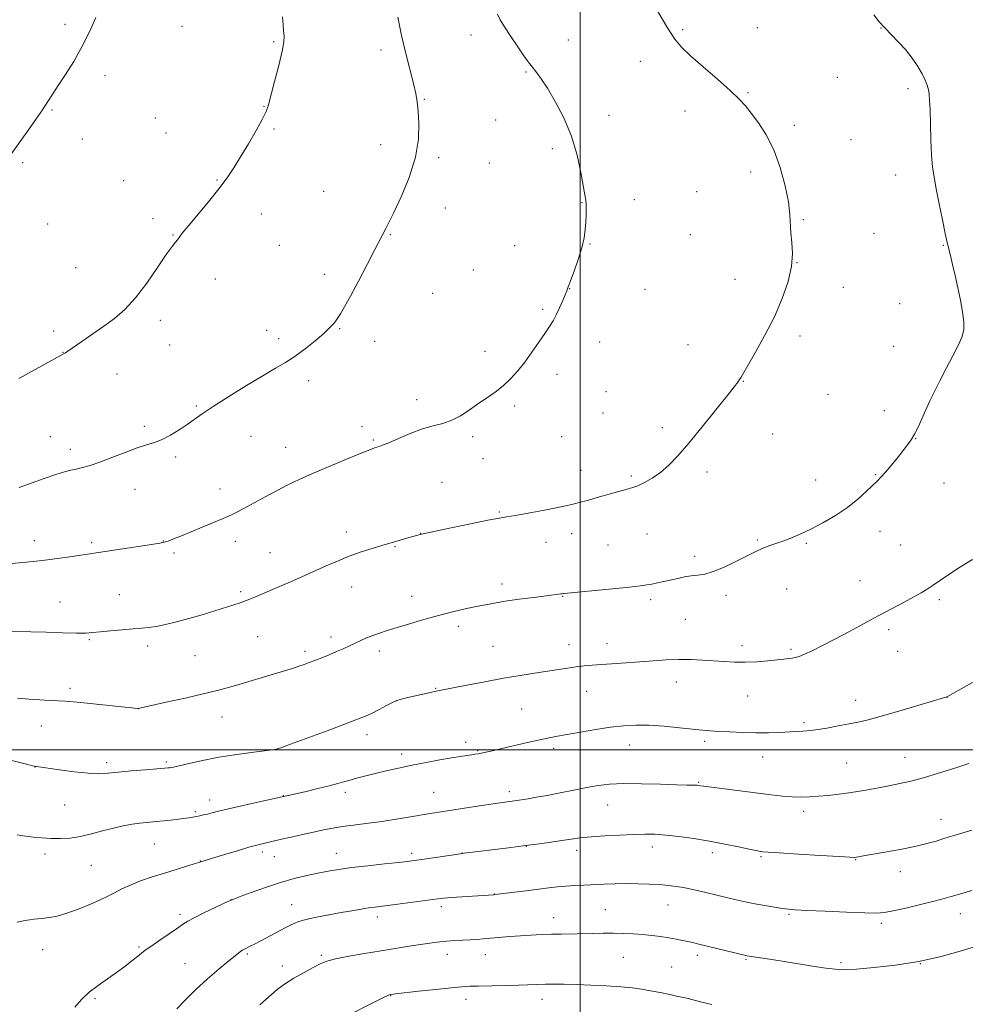
# Model space of a CAD drawing. Extents: x 2157300 to 2160200, y 332300 to 335200.
# Drawn here: x 2158284 to 2158648, y 333402 to 333781 of the extents above; entities that cross this region are included whole.
import ezdxf

# ---------------------------------------------------------------- set-up
doc = ezdxf.new("R2010")
doc.units = 0
doc.header["$MEASUREMENT"] = 0
for name, color, linetype, lineweight in [('32000', 7, 'Continuous', 0), ('DTM SPOT ELEVATION', 2, 'Continuous', 13), ('INDEX CONTOUR', 41, 'Continuous', 13), ('INTERMEDIATE CONTOUR', 44, 'Continuous', 0)]:
    doc.layers.add(name, color=color, linetype=linetype, lineweight=lineweight)

msp = doc.modelspace()

# ---------------------------------------------------------------- linework, layer by layer
at = {"layer": '32000', "flags": 128}
for points in [[(2158500, 335000), (2158500, 332500)], [(2160000, 333500), (2157500, 333500)]]:
    msp.add_lwpolyline(points, dxfattribs=at)
at = {"layer": 'DTM SPOT ELEVATION'}
for p in [(2158301.79, 333779.11, 1125.71), (2158346.84, 333778.36, 1126.82), (2158457.97, 333774.97, 1131.39), (2158539.4, 333777.01, 1134.2), (2158568.19, 333777.87, 1134.73), (2158615.66, 333777.68, 1135.97), (2158382.01, 333772.39, 1127.81), (2158495.37, 333773.07, 1132.78), (2158423.34, 333769.19, 1129.57), (2158523.15, 333764.87, 1133.35), (2158317.11, 333759.41, 1126.34), (2158479.16, 333760.72, 1131.86), (2158598.94, 333758.76, 1134.98), (2158564.58, 333752.8, 1134.12), (2158626.15, 333754.41, 1135.6), (2158439.97, 333750.3, 1130.1), (2158296.84, 333746.17, 1126.09), (2158378.32, 333747.59, 1127.94), (2158511.08, 333744.13, 1132.5), (2158540.26, 333745.74, 1133.41), (2158336.49, 333743.12, 1127.03), (2158467.45, 333742.3, 1130.99), (2158582.33, 333740.28, 1134.32), (2158340.63, 333737.27, 1127.2), (2158382.2, 333738.82, 1128.15), (2158308.46, 333735.06, 1126.57), (2158423.18, 333732.85, 1129.42), (2158604.23, 333734.77, 1134.92), (2158489.27, 333731.34, 1131.67), (2158285.52, 333725.9, 1126.16), (2158445.6, 333727.85, 1130.24), (2158465, 333725.76, 1130.76), (2158565.57, 333722.25, 1133.56), (2158621.36, 333721.16, 1135.35), (2158324.38, 333718.99, 1127.24), (2158360.27, 333719.26, 1127.91), (2158401.29, 333714.81, 1129.06), (2158544.77, 333714.68, 1133), (2158500.73, 333710.45, 1131.95), (2158520.83, 333711.68, 1132.51), (2158377.28, 333706.09, 1128.54), (2158448.09, 333708.49, 1130.49), (2158295.09, 333702.34, 1126.73), (2158335.67, 333704.4, 1127.64), (2158585.82, 333703.98, 1134.13), (2158612.99, 333698.72, 1134.88), (2158343.32, 333698.05, 1127.94), (2158426.95, 333698.17, 1130.09), (2158542.38, 333698.14, 1132.96), (2158384.27, 333694.15, 1128.91), (2158474.76, 333693.97, 1131.26), (2158503.78, 333694.56, 1132.06), (2158639.65, 333694.09, 1135.93), (2158583.44, 333687.47, 1134.01), (2158305.92, 333685.53, 1127.05), (2158458.89, 333684.58, 1131.03), (2158359.63, 333681.13, 1128.46), (2158401.68, 333682.9, 1129.56), (2158559.55, 333680.99, 1133.49), (2158495.9, 333677.37, 1132.02), (2158524.93, 333677.2, 1132.73), (2158601.24, 333677.87, 1134.51), (2158443.21, 333675.64, 1130.81), (2158485.56, 333669.46, 1131.83), (2158622.91, 333671.64, 1135.2), (2158338.42, 333665.28, 1128.42), (2158297.36, 333661.12, 1127.61), (2158379.4, 333661.37, 1129.41), (2158407.49, 333662.05, 1130.09), (2158384, 333658.2, 1129.62), (2158420.89, 333657.11, 1130.56), (2158507.46, 333656.91, 1132.56), (2158584.52, 333659.23, 1134.28), (2158300.99, 333652.95, 1127.97), (2158342.03, 333655.71, 1128.83), (2158463.42, 333653.27, 1131.56), (2158541.48, 333655.83, 1133.39), (2158620.57, 333655.24, 1135.27), (2158321.73, 333644.54, 1128.73), (2158395.56, 333641.99, 1130.41), (2158491.1, 333644.4, 1132.37), (2158562.81, 333641.72, 1134.04), (2158437.13, 333634.71, 1131.52), (2158509.98, 333637.76, 1132.92), (2158595.29, 333636.73, 1134.8), (2158352.28, 333632.26, 1129.85), (2158474.79, 333632.23, 1132.24), (2158617.04, 333630.49, 1135.51), (2158508.77, 333629.54, 1133.04), (2158332.32, 333624.41, 1129.69), (2158416.06, 333624.39, 1131.53), (2158531.64, 333623.96, 1133.67), (2158296.08, 333620.53, 1129.17), (2158373.36, 333620.67, 1130.76), (2158420.44, 333619.17, 1131.84), (2158458.62, 333620.5, 1132.28), (2158492.87, 333620.43, 1132.95), (2158573.98, 333621.57, 1134.71), (2158629.07, 333619.69, 1136.03), (2158303.89, 333615.65, 1129.53), (2158386.69, 333616.34, 1131.26), (2158344.38, 333612.65, 1130.29), (2158462.64, 333612.03, 1132.59), (2158500.28, 333607.58, 1133.39), (2158519.71, 333605.4, 1133.78), (2158548.76, 333606.92, 1134.34), (2158590.53, 333603.79, 1135.26), (2158613.52, 333605.8, 1135.91), (2158328.7, 333600.18, 1130.74), (2158361.4, 333600.36, 1131.36), (2158446.77, 333602.85, 1133.02), (2158639.91, 333602.7, 1136.73), (2158468.84, 333591.51, 1133.87), (2158410.07, 333583.79, 1133.46), (2158438.67, 333583.26, 1133.98), (2158496.74, 333583.22, 1134.56), (2158525.72, 333583.04, 1134.86), (2158615.33, 333584.04, 1136.63), (2158290.01, 333580.46, 1131.43), (2158312.04, 333579.71, 1131.71), (2158339.56, 333580.28, 1131.96), (2158367.35, 333580.2, 1132.57), (2158428.72, 333578.13, 1134.12), (2158486.89, 333579.87, 1134.6), (2158510.66, 333578.8, 1134.95), (2158568.11, 333580.73, 1135.83), (2158587, 333579.44, 1136.17), (2158623.24, 333578.76, 1137.08), (2158343.78, 333575.75, 1132.29), (2158380.69, 333575.82, 1133.15), (2158544.01, 333574.39, 1135.59), (2158412.02, 333562.64, 1134.72), (2158469.97, 333563.83, 1135.56), (2158607.7, 333565.05, 1137.25), (2158322.67, 333559.76, 1133.2), (2158369.42, 333560.88, 1133.74), (2158435.11, 333559.08, 1135.37), (2158493.22, 333559.02, 1136.07), (2158556.04, 333559.48, 1136.45), (2158579.46, 333561.87, 1136.88), (2158299.87, 333556.94, 1133.15), (2158527.15, 333557.8, 1136.34), (2158638.17, 333557.78, 1138.27), (2158453.1, 333547.57, 1136.41), (2158540.49, 333550.24, 1136.98), (2158375.9, 333543.51, 1134.92), (2158404.13, 333543.47, 1135.61), (2158618.61, 333546.21, 1138.33), (2158311.2, 333542.35, 1134.16), (2158333.55, 333539.99, 1134.42), (2158466.42, 333539.76, 1137.1), (2158495.69, 333540.5, 1137.35), (2158510.25, 333540.85, 1137.43), (2158562.27, 333540.1, 1137.55), (2158351.76, 333536.17, 1134.93), (2158394.08, 333537.93, 1135.65), (2158422.75, 333537.98, 1136.43), (2158581.11, 333538.73, 1137.76), (2158622.17, 333537.9, 1138.76), (2158536.96, 333526.08, 1138.62), (2158303.66, 333523.65, 1135.63), (2158444.43, 333523.64, 1137.92), (2158502.49, 333522.57, 1138.73), (2158564.42, 333520.71, 1138.84), (2158429.21, 333518.87, 1138.02), (2158605.97, 333519.06, 1139.39), (2158641.17, 333520.2, 1140.01), (2158329.95, 333515.81, 1136.01), (2158477.45, 333515.77, 1138.93), (2158292.66, 333509.22, 1136.76), (2158362.19, 333512.62, 1136.71), (2158586.07, 333510.48, 1139.73), (2158417.97, 333505.85, 1138.5), (2158455.88, 333502.92, 1139.56), (2158518.96, 333501.8, 1140.7), (2158547.86, 333503.32, 1140.33), (2158383.54, 333500.13, 1138.01), (2158431.27, 333498.42, 1139.55), (2158460.5, 333499.73, 1139.88), (2158489.81, 333500.55, 1140.37), (2158317.81, 333495.04, 1137.62), (2158340.77, 333495.28, 1137.77), (2158570.19, 333497.26, 1140.73), (2158602.49, 333494.97, 1141.05), (2158624.91, 333497.15, 1141.22), (2158290.26, 333493.36, 1138.02), (2158545.56, 333487.55, 1141.88), (2158409.64, 333483.6, 1140.42), (2158443.63, 333483.63, 1141.09), (2158472.75, 333483.9, 1141.58), (2158301.6, 333478.75, 1138.93), (2158357.41, 333480.73, 1139.4), (2158385.79, 333482.38, 1139.95), (2158510.61, 333478.72, 1142.79), (2158351.91, 333476.18, 1139.78), (2158586, 333476.3, 1142.42), (2158638.87, 333473.27, 1143.34), (2158336.1, 333463.84, 1140.84), (2158294.13, 333459.92, 1140.46), (2158377.72, 333460.73, 1142.39), (2158406.19, 333460.17, 1143.26), (2158435.12, 333460.13, 1143.64), (2158454.69, 333460.36, 1143.97), (2158479.23, 333462.94, 1144.02), (2158498.58, 333461.32, 1144.52), (2158527.69, 333462.61, 1144.54), (2158550.8, 333460.41, 1144.45), (2158353.89, 333457.25, 1141.96), (2158382.27, 333458.86, 1142.76), (2158569.53, 333458.88, 1144.18), (2158606, 333457.77, 1144.07), (2158311.85, 333455.52, 1140.88), (2158623.15, 333453.11, 1144.62), (2158365.7, 333442.33, 1143.99), (2158466.94, 333444.53, 1145.97), (2158388.93, 333440.46, 1145.24), (2158446.63, 333439.68, 1146.4), (2158509.69, 333438.49, 1147.08), (2158533.78, 333440.34, 1146.8), (2158346.06, 333436.74, 1143.66), (2158421.96, 333435.7, 1146.49), (2158489.84, 333435.44, 1147.34), (2158580.28, 333436.77, 1146.17), (2158646.21, 333437.03, 1146.66), (2158615.81, 333433.24, 1146.35), (2158293.21, 333423.19, 1142.74), (2158330.19, 333424.1, 1143.81), (2158371.91, 333421.4, 1146.23), (2158400.42, 333420.95, 1147.77), (2158448.92, 333421.37, 1148.62), (2158463.51, 333421.23, 1148.72), (2158516.53, 333420.22, 1148.96), (2158545.12, 333420.95, 1148.44), (2158563.8, 333419.39, 1148.14), (2158600.35, 333418.17, 1147.72), (2158347.96, 333417.69, 1145.11), (2158385.45, 333416.86, 1147.43), (2158535.2, 333416.45, 1149.06), (2158630.91, 333417.71, 1148), (2158313.33, 333404.27, 1144.2), (2158427.1, 333405.39, 1150.06), (2158456.04, 333404.08, 1150.53), (2158485.28, 333404.04, 1150.6)]:
    msp.add_point(p, dxfattribs=at)
at = {"layer": 'INDEX CONTOUR', "flags": 128}
for points, elevation in [([(2158429.866, 333781.916), (2158431.208, 333774.841), (2158432.849, 333767.881), (2158435.916, 333756.312), (2158436.7891, 333752.47), (2158437.2871, 333749.261), (2158437.646, 333745.685), (2158437.969, 333740.937), (2158437.8331, 333734.979), (2158436.683, 333727.969), (2158434.209, 333720.231), (2158431.091, 333712.757), (2158428.253, 333706.7089), (2158426.399, 333702.905), (2158425.338, 333700.794), (2158420.913, 333692.247), (2158418.021, 333686.694), (2158414.683, 333680.329), (2158411.615, 333674.5631), (2158409.363, 333670.468), (2158407.774, 333667.773), (2158406.523, 333665.871), (2158405.277, 333664.207), (2158403.673, 333662.422), (2158401.339, 333660.207), (2158398.052, 333657.387), (2158394.19, 333654.305), (2158390.281, 333651.436), (2158386.642, 333649.072), (2158382.746, 333646.774), (2158377.855, 333643.919), (2158371.565, 333640.117), (2158364.806, 333635.919), (2158358.843, 333632.111), (2158354.584, 333629.265), (2158351.517, 333627.11), (2158348.775, 333625.1639), (2158345.691, 333623.077), (2158342.384, 333621.037), (2158339.174, 333619.361), (2158336.238, 333618.239), (2158333.193, 333617.331), (2158329.514, 333616.167), (2158324.889, 333614.431), (2158319.857, 333612.429), (2158315.168, 333610.62), (2158311.403, 333609.356), (2158308.467, 333608.556), (2158306.095, 333608.032), (2158303.969, 333607.584), (2158301.559, 333606.972), (2158298.28, 333605.945), (2158293.801, 333604.364), (2158288.785, 333602.536), (2158284.147, 333600.884)], 1130), ([(2158657.97, 333529.917), (2158641.299, 333520.493), (2158641.0089, 333520.344), (2158640.705, 333520.238), (2158639.363, 333519.827), (2158635.9519, 333518.804), (2158629.913, 333517.008), (2158622.574, 333514.854), (2158615.738, 333512.903), (2158610.729, 333511.572), (2158606.971, 333510.7), (2158603.413, 333509.9821), (2158599.272, 333509.19), (2158594.845, 333508.389), (2158590.698, 333507.725), (2158587.218, 333507.298), (2158584.073, 333507.049), (2158580.753, 333506.878), (2158576.8539, 333506.712), (2158572.401, 333506.5849), (2158567.526, 333506.559), (2158562.42, 333506.672), (2158557.516, 333506.88), (2158553.305, 333507.119), (2158550.038, 333507.347), (2158547.007, 333507.615), (2158538.159, 333508.531), (2158532.274, 333509.078), (2158526.489, 333509.463), (2158521.431, 333509.539), (2158516.711, 333509.283), (2158511.6869, 333508.702), (2158505.963, 333507.834), (2158500.142, 333506.8499), (2158491.29, 333505.2731), (2158488.0971, 333504.658), (2158484.481, 333503.882), (2158479.755, 333502.799), (2158469.785, 333500.466), (2158466.221, 333499.655), (2158463.734, 333499.113), (2158461.994, 333498.752), (2158460.681, 333498.493), (2158459.502, 333498.284), (2158458.172, 333498.086), (2158456.408, 333497.85), (2158453.9461, 333497.5), (2158450.523, 333496.954), (2158446.005, 333496.157), (2158440.771, 333495.171), (2158435.328, 333494.087), (2158430.119, 333492.987), (2158425.337, 333491.921), (2158421.112, 333490.931), (2158417.5279, 333490.046), (2158414.485, 333489.251), (2158411.837, 333488.517), (2158409.386, 333487.808), (2158406.716, 333487.047), (2158403.359, 333486.15), (2158399.08, 333485.081), (2158394.569, 333483.994), (2158388.313, 333482.53), (2158376.51, 333479.963), (2158370.334, 333478.609), (2158364.692, 333477.338), (2158360.805, 333476.408), (2158358.358, 333475.773), (2158356.656, 333475.316), (2158355.12, 333474.936), (2158353.653, 333474.607), (2158352.275, 333474.321), (2158350.951, 333474.065), (2158349.412, 333473.812), (2158347.334, 333473.531), (2158344.527, 333473.205), (2158341.3369, 333472.867), (2158338.245, 333472.561), (2158333.162, 333472.083), (2158330.603, 333471.793), (2158327.626, 333471.379), (2158324.204, 333470.779), (2158320.377, 333469.929), (2158316.214, 333468.818), (2158311.913, 333467.647), (2158307.7001, 333466.6651), (2158303.749, 333466.069), (2158300.008, 333465.832), (2158296.37, 333465.8699), (2158292.795, 333466.1), (2158289.501, 333466.431), (2158286.775, 333466.771), (2158284.804, 333467.055), (2158283.378, 333467.318)], 1140), ([(2158550.695, 333402.054), (2158546.747, 333402.963), (2158544.375, 333403.539), (2158541.487, 333404.276), (2158539.863, 333404.664), (2158537.597, 333405.172), (2158534.459, 333405.845), (2158530.786, 333406.599), (2158527.063, 333407.315), (2158523.593, 333407.902), (2158519.965, 333408.38), (2158515.586, 333408.797), (2158510.104, 333409.185), (2158504.108, 333409.515), (2158498.428, 333409.746), (2158493.707, 333409.849), (2158489.8531, 333409.85), (2158486.5871, 333409.794), (2158476.279, 333409.504), (2158460.884, 333409.135), (2158457.492, 333409.021), (2158454.469, 333408.8251), (2158450.416, 333408.4451), (2158444.453, 333407.825), (2158437.797, 333407.112), (2158428.917, 333406.136), (2158427.077, 333405.909), (2158426.58, 333405.742), (2158424.625, 333404.82), (2158419.709, 333402.381), (2158411.0629, 333398.036)], 1150)]:
    msp.add_lwpolyline(points, dxfattribs=dict(at, elevation=elevation))
at = {"layer": 'INTERMEDIATE CONTOUR', "flags": 128}
for points, elevation in [([(2158529.839, 333783.986), (2158533.625, 333777.771), (2158536.449, 333773.462), (2158539.028, 333770.301), (2158542.419, 333767.022), (2158547.296, 333762.726), (2158552.806, 333757.958), (2158557.715, 333753.629), (2158561.132, 333750.371), (2158563.553, 333747.707), (2158565.819, 333744.885), (2158568.562, 333741.259), (2158571.593, 333736.617), (2158574.5141, 333730.859), (2158576.983, 333724.063), (2158578.869, 333717.035), (2158580.094, 333710.764), (2158580.654, 333705.958), (2158581.02, 333698.789), (2158581.414, 333695.115), (2158581.684, 333690.898), (2158581.3459, 333685.939), (2158580.024, 333680.116), (2158577.76, 333673.594), (2158574.705, 333666.615), (2158571.093, 333659.516), (2158567.496, 333653.026), (2158561.882, 333643.337), (2158561.334, 333642.4549), (2158560.656, 333641.487), (2158559.265, 333639.666), (2158556.555, 333636.226), (2158552.194, 333630.754), (2158546.936, 333624.236), (2158541.8089, 333618.011), (2158537.596, 333613.129), (2158534.109, 333609.496), (2158530.9161, 333606.733), (2158527.71, 333604.527), (2158524.681, 333602.822), (2158522.145, 333601.629), (2158520.251, 333600.906), (2158518.498, 333600.397), (2158516.218, 333599.794), (2158512.969, 333598.878), (2158505.633, 333596.764), (2158502.76, 333595.975), (2158500.5, 333595.387), (2158496.747, 333594.447), (2158494.352, 333593.891), (2158490.768, 333593.126), (2158485.666, 333592.101), (2158480.017, 333591.014), (2158475.112, 333590.123), (2158471.753, 333589.583), (2158468.763, 333589.113), (2158464.471, 333588.329), (2158457.835, 333586.986), (2158450.307, 333585.407), (2158438.904, 333582.971), (2158438.4649, 333582.865), (2158432.739, 333581.251), (2158429.113, 333580.211), (2158424.912, 333578.982), (2158420.405, 333577.619), (2158415.756, 333576.118), (2158411.101, 333574.458), (2158406.573, 333572.645), (2158402.294, 333570.787), (2158391.695, 333565.987), (2158388.5329, 333564.593), (2158385.264, 333563.188), (2158376.031, 333559.284), (2158373.491, 333558.226), (2158371.224, 333557.333), (2158369.127, 333556.588), (2158366.778, 333555.828), (2158359.485, 333553.518), (2158354.576, 333551.992), (2158349.487, 333550.496), (2158344.695, 333549.22), (2158340.4241, 333548.219), (2158336.837, 333547.512), (2158333.955, 333547.091), (2158331.233, 333546.831), (2158327.983, 333546.58), (2158323.7809, 333546.223), (2158319.25, 333545.8061), (2158315.2761, 333545.411), (2158312.397, 333545.111), (2158309.754, 333544.939), (2158306.143, 333544.916), (2158300.7719, 333545.041), (2158294.516, 333545.234), (2158288.664, 333545.392), (2158280.297, 333545.496)], 1134), ([(2158468.24, 333783.02), (2158469.249, 333780.884), (2158470.867, 333778.169), (2158473.2609, 333774.489), (2158475.967, 333770.474), (2158478.359, 333767.006), (2158479.986, 333764.722), (2158481.0859, 333763.272), (2158483.308, 333760.509), (2158485.0131, 333758.159), (2158487.356, 333754.565), (2158490.385, 333749.44), (2158493.655, 333743.109), (2158496.597, 333736.051), (2158498.768, 333728.8), (2158500.236, 333722.121), (2158501.8061, 333713.4871), (2158502.16, 333711.451), (2158502.314, 333709.83), (2158502.326, 333707.891), (2158502.24, 333705.576), (2158502.099, 333702.997), (2158501.9051, 333700.206), (2158501.4901, 333697.016), (2158500.646, 333693.183), (2158499.268, 333688.646), (2158497.6781, 333684.09), (2158496.298, 333680.38), (2158495.427, 333678.092), (2158494.846, 333676.625), (2158494.208, 333675.082), (2158493.254, 333672.804), (2158492.061, 333670.065), (2158490.793, 333667.376), (2158489.547, 333665.08), (2158488.156, 333662.855), (2158486.3891, 333660.212), (2158484.091, 333656.822), (2158481.429, 333652.988), (2158478.651, 333649.172), (2158475.938, 333645.748), (2158473.215, 333642.732), (2158470.342, 333640.053), (2158467.221, 333637.63), (2158463.9261, 333635.3419), (2158460.571, 333633.061), (2158457.246, 333630.726), (2158453.932, 333628.542), (2158450.585, 333626.783), (2158447.137, 333625.6), (2158443.424, 333624.647), (2158439.262, 333623.459), (2158434.617, 333621.726), (2158430.068, 333619.787), (2158426.343, 333618.138), (2158423.965, 333617.148), (2158422.616, 333616.67), (2158421.773, 333616.429), (2158420.86, 333616.14), (2158419.101, 333615.476), (2158415.6699, 333614.097), (2158410.109, 333611.813), (2158403.426, 333609.026), (2158396.996, 333606.286), (2158391.837, 333603.993), (2158387.548, 333601.951), (2158383.369, 333599.813), (2158378.781, 333597.359), (2158370.346, 333592.7531), (2158367.583, 333591.275), (2158365.304, 333590.153), (2158362.627, 333588.966), (2158358.9251, 333587.405), (2158354.594, 333585.615), (2158350.286, 333583.854), (2158346.5571, 333582.343), (2158343.579, 333581.155), (2158341.429, 333580.328), (2158339.974, 333579.847), (2158338.24, 333579.496), (2158335.04, 333579.005), (2158303.597, 333574.228), (2158298.859, 333573.553), (2158294.009, 333572.931), (2158289.526, 333572.451), (2158285.4, 333572.057), (2158281.502, 333571.659)], 1132), ([(2158612.939, 333782.719), (2158615.055, 333780.077), (2158617.171, 333777.699), (2158622.378, 333772.394), (2158625.123, 333769.372), (2158627.67, 333766.143), (2158629.873, 333762.938), (2158631.601, 333760.033), (2158632.772, 333757.636), (2158633.4971, 333755.662), (2158633.937, 333753.954), (2158634.229, 333752.259), (2158634.43, 333749.94), (2158634.577, 333746.267), (2158634.709, 333740.8409), (2158634.877, 333734.593), (2158635.135, 333728.7889), (2158635.536, 333724.293), (2158636.139, 333720.371), (2158637.001, 333715.886), (2158638.132, 333710.11), (2158639.352, 333703.933), (2158640.435, 333698.652), (2158641.224, 333695.159), (2158642.473, 333690.222), (2158643.271, 333686.767), (2158644.212, 333682.491), (2158645.234, 333677.773), (2158646.253, 333672.991), (2158647.106, 333668.512), (2158647.61, 333664.699), (2158647.595, 333661.725), (2158646.939, 333659.013), (2158645.538, 333655.796), (2158643.377, 333651.548), (2158640.825, 333646.712), (2158638.341, 333641.97), (2158636.278, 333637.8449), (2158634.563, 333634.213), (2158633.013, 333630.789), (2158631.486, 333627.38), (2158630.002, 333624.16), (2158628.621, 333621.396), (2158627.35, 333619.228), (2158625.981, 333617.294), (2158624.254, 333615.107), (2158622.023, 333612.354), (2158619.605, 333609.418), (2158617.432, 333606.856), (2158615.783, 333605.033), (2158614.321, 333603.551), (2158610.08, 333599.392), (2158606.837, 333596.435), (2158602.851, 333593.26), (2158598.223, 333590.1511), (2158593.346, 333587.297), (2158588.686, 333584.86), (2158584.611, 333582.9551), (2158581.084, 333581.492), (2158577.971, 333580.334), (2158572.62, 333578.471), (2158570.358, 333577.616), (2158568.292, 333576.704), (2158566.042, 333575.586), (2158563.149, 333574.095), (2158559.344, 333572.17), (2158555.111, 333570.168), (2158551.126, 333568.549), (2158547.888, 333567.6399), (2158545.211, 333567.223), (2158542.7379, 333566.945), (2158540.177, 333566.524), (2158537.521, 333565.969), (2158532.173, 333564.764), (2158529.691, 333564.226), (2158527.533, 333563.775), (2158525.642, 333563.418), (2158523.138, 333563.064), (2158518.933, 333562.6), (2158512.447, 333561.959), (2158493.887, 333560.1951), (2158493.46, 333560.139), (2158492.957, 333560.046), (2158492.514, 333559.979), (2158486.998, 333559.281), (2158482.189, 333558.66), (2158476.5269, 333557.906), (2158471.181, 333557.151), (2158466.996, 333556.487), (2158463.522, 333555.846), (2158459.985, 333555.119), (2158455.771, 333554.21), (2158450.889, 333553.087), (2158445.505, 333551.73), (2158439.843, 333550.16), (2158434.347, 333548.54), (2158429.519, 333547.074), (2158425.7169, 333545.906), (2158422.719, 333544.939), (2158420.16, 333544.02), (2158417.735, 333543.029), (2158415.396, 333541.981), (2158410.999, 333539.904), (2158408.773, 333538.872), (2158406.296, 333537.776), (2158403.476, 333536.594), (2158400.568, 333535.418), (2158397.92, 333534.373), (2158395.756, 333533.542), (2158393.829, 333532.84), (2158391.772, 333532.143), (2158389.264, 333531.341), (2158386.168, 333530.387), (2158382.391, 333529.248), (2158368.682, 333525.179), (2158364.628, 333523.9909), (2158360.366, 333522.822), (2158354.983, 333521.4879), (2158348.005, 333519.89), (2158340.7, 333518.279), (2158329.931, 333515.961), (2158329.771, 333515.965), (2158309.08, 333518.044), (2158305.005, 333518.442), (2158301.964, 333518.7011), (2158299.1309, 333518.874), (2158295.837, 333519.016), (2158292.049, 333519.191), (2158287.892, 333519.467), (2158283.526, 333519.888)], 1136), ([(2158385.404, 333782.048), (2158385.7, 333778.98), (2158385.907, 333776.646), (2158386.053, 333774.7081), (2158385.936, 333772.374), (2158385.296, 333768.7409), (2158383.995, 333763.305), (2158382.392, 333757.155), (2158380.024, 333748.196), (2158379.135, 333745.56), (2158377.698, 333742.553), (2158375.302, 333738.228), (2158372.328, 333733.122), (2158369.351, 333728.14), (2158366.753, 333723.923), (2158364.16, 333720.048), (2158361.002, 333715.8269), (2158356.958, 333710.841), (2158349.128, 333701.482), (2158346.92, 333698.7179), (2158345.039, 333696.2), (2158344.249, 333695.288), (2158342.952, 333693.669), (2158340.748, 333690.567), (2158337.395, 333685.549), (2158333.2791, 333679.547), (2158328.944, 333673.838), (2158324.811, 333669.39), (2158320.809, 333665.95), (2158316.743, 333662.959), (2158312.541, 333660.0081), (2158308.61, 333657.288), (2158302.478, 333653.087), (2158301.9311, 333652.731), (2158301.491, 333652.469), (2158292.891, 333647.732), (2158284.068, 333642.908)], 1128), ([(2158313.602, 333781.681), (2158311.202, 333776.287), (2158308.316, 333770.473), (2158305.12, 333764.873), (2158301.951, 333759.829), (2158299.189, 333755.607), (2158297.063, 333752.316), (2158295.211, 333749.427), (2158293.122, 333746.255), (2158290.453, 333742.341), (2158287.524, 333738.145), (2158284.823, 333734.359), (2158281.044, 333729.2199)], 1126), ([(2158650.8871, 333573.279), (2158646.279, 333570.401), (2158642.167, 333567.717), (2158638.656, 333565.321), (2158635.777, 333563.336), (2158633.455, 333561.8), (2158631.199, 333560.437), (2158628.413, 333558.887), (2158624.639, 333556.869), (2158619.981, 333554.4), (2158614.685, 333551.5751), (2158603.312, 333545.427), (2158597.9409, 333542.553), (2158593.221, 333540.098), (2158589.3, 333538.146), (2158586.283, 333536.751), (2158584.192, 333535.924), (2158582.727, 333535.503), (2158581.505, 333535.285), (2158580.1519, 333535.095), (2158578.334, 333534.872), (2158575.723, 333534.588), (2158572.1289, 333534.235), (2158567.899, 333533.906), (2158563.518, 333533.712), (2158559.357, 333533.7381), (2158555.347, 333533.935), (2158547.074, 333534.532), (2158542.631, 333534.757), (2158537.975, 333534.806), (2158533.11, 333534.6161), (2158528.069, 333534.264), (2158522.886, 333533.858), (2158517.649, 333533.487), (2158508.221, 333532.862), (2158504.586, 333532.577), (2158501.459, 333532.269), (2158498.434, 333531.897), (2158495.153, 333531.428), (2158482.409, 333529.491), (2158476.839, 333528.618), (2158470.435, 333527.532), (2158463.294, 333526.2129), (2158456.323, 333524.863), (2158444.596, 333522.537), (2158442.406, 333522.075), (2158433.655, 333520.135), (2158431.5849, 333519.649), (2158429.883, 333519.123), (2158427.982, 333518.313), (2158425.483, 333517.062), (2158422.647, 333515.581), (2158419.901, 333514.172), (2158417.419, 333513.01), (2158414.362, 333511.763), (2158409.637, 333509.969), (2158402.672, 333507.37), (2158388.582, 333502.144), (2158384.8521, 333500.801), (2158382.481, 333500.176), (2158379.4979, 333499.754), (2158374.442, 333499.112), (2158367.911, 333498.217), (2158361.014, 333497.127), (2158354.732, 333495.926), (2158349.528, 333494.7819), (2158343.532, 333493.378), (2158342.472, 333493.161), (2158341.953, 333493.088), (2158341.36, 333493.027), (2158340.029, 333492.912), (2158332.757, 333492.337), (2158327.341, 333491.897), (2158322.234, 333491.445), (2158318.263, 333491.062), (2158314.757, 333490.872), (2158310.673, 333491.01), (2158305.354, 333491.546), (2158299.698, 333492.28), (2158290.81, 333493.561), (2158290.101, 333493.69), (2158289.257, 333493.8851), (2158287.467, 333494.337), (2158278.191, 333496.723)], 1138), ([(2158649.4951, 333494.685), (2158644.071, 333492.921), (2158637.901, 333490.975), (2158632.013, 333489.226), (2158627.156, 333487.949), (2158622.957, 333487.013), (2158618.763, 333486.187), (2158614.089, 333485.294), (2158609.116, 333484.388), (2158604.194, 333483.578), (2158599.6139, 333482.95), (2158595.433, 333482.486), (2158591.648, 333482.145), (2158588.217, 333481.901), (2158584.933, 333481.791), (2158581.548, 333481.865), (2158577.807, 333482.163), (2158573.425, 333482.668), (2158550.499, 333485.605), (2158547.568, 333485.997), (2158546.274, 333486.186), (2158545.435, 333486.3251), (2158544.968, 333486.368), (2158544.295, 333486.395), (2158543.206, 333486.41), (2158541.047, 333486.452), (2158537.054, 333486.569), (2158530.841, 333486.776), (2158523.535, 333486.967), (2158516.639, 333487.001), (2158511.253, 333486.767), (2158506.848, 333486.256), (2158502.49, 333485.489), (2158497.502, 333484.507), (2158492.237, 333483.451), (2158487.304, 333482.488), (2158483.202, 333481.747), (2158479.982, 333481.216), (2158474.681, 333480.419), (2158470.098, 333479.793), (2158466.549, 333479.27), (2158461.294, 333478.47), (2158445.66, 333476.041), (2158442.28, 333475.498), (2158433.879, 333474.095), (2158428.4181, 333473.205), (2158422.814, 333472.357), (2158417.566, 333471.656), (2158412.806, 333471.061), (2158408.575, 333470.495), (2158404.839, 333469.888), (2158401.263, 333469.197), (2158397.44, 333468.381), (2158393.133, 333467.433), (2158388.796, 333466.464), (2158385.054, 333465.617), (2158377.618, 333463.885), (2158375.644, 333463.381), (2158372.5671, 333462.52), (2158368.112, 333461.206), (2158363.174, 333459.719), (2158354.384, 333457.028), (2158353.98, 333456.89), (2158353.208, 333456.641), (2158351.524, 333456.12), (2158344.567, 333453.994), (2158340.021, 333452.582), (2158335.338, 333451.0821), (2158330.866, 333449.544), (2158326.931, 333448.003), (2158323.689, 333446.468), (2158320.6, 333444.844), (2158316.95, 333443.007), (2158312.285, 333440.915), (2158307.182, 333438.841), (2158302.479, 333437.138), (2158298.78, 333436.061), (2158295.7659, 333435.473), (2158292.889, 333435.138), (2158289.74, 333434.836), (2158286.472, 333434.408), (2158283.379, 333433.71)], 1142), ([(2158650.654, 333469.111), (2158645.884, 333467.625), (2158639.866, 333465.833), (2158636.9291, 333464.931), (2158633.341, 333463.909), (2158628.7561, 333462.804), (2158623.079, 333461.666), (2158617.189, 333460.608), (2158608.9969, 333459.2), (2158606.33, 333458.724), (2158605.58, 333458.647), (2158603.784, 333458.6929), (2158599.623, 333458.92), (2158592.4, 333459.3541), (2158583.9159, 333459.88), (2158576.596, 333460.347), (2158572.257, 333460.642), (2158570.301, 333460.798), (2158569.521, 333460.886), (2158568.817, 333460.987), (2158567.506, 333461.231), (2158565.011, 333461.757), (2158560.942, 333462.648), (2158555.669, 333463.764), (2158549.75, 333464.908), (2158543.7149, 333465.908), (2158537.9781, 333466.698), (2158532.929, 333467.239), (2158528.759, 333467.508), (2158524.886, 333467.549), (2158520.532, 333467.425), (2158515.193, 333467.19), (2158509.462, 333466.878), (2158504.202, 333466.516), (2158500.021, 333466.122), (2158496.486, 333465.677), (2158492.903, 333465.153), (2158488.769, 333464.538), (2158484.331, 333463.889), (2158480.022, 333463.278), (2158476.1441, 333462.756), (2158472.464, 333462.287), (2158455.374, 333460.188), (2158453.9, 333459.992), (2158439.089, 333457.833), (2158436.171, 333457.42), (2158433.592, 333457.096), (2158430.042, 333456.7), (2158424.645, 333456.12), (2158418.233, 333455.413), (2158412.068, 333454.684), (2158407.094, 333454.004), (2158402.976, 333453.327), (2158399.06, 333452.5731), (2158394.791, 333451.662), (2158390.013, 333450.492), (2158384.671, 333448.96), (2158378.874, 333447.049), (2158373.389, 333445.096), (2158369.145, 333443.526), (2158366.7, 333442.602), (2158365.107, 333441.94), (2158363.046, 333440.995), (2158359.599, 333439.392), (2158355.452, 333437.425), (2158351.692, 333435.559), (2158349.078, 333434.108), (2158347.048, 333432.788), (2158344.715, 333431.161), (2158341.475, 333428.952), (2158337.876, 333426.522), (2158334.752, 333424.389), (2158332.684, 333422.909), (2158331.231, 333421.781), (2158329.6999, 333420.54), (2158327.539, 333418.8239), (2158324.77, 333416.7), (2158321.556, 333414.338), (2158318.071, 333411.878), (2158314.522, 333409.344), (2158311.123, 333406.726), (2158308.08, 333403.99), (2158305.559, 333400.9869)], 1144), ([(2158650.616, 333445.838), (2158645.089, 333444.255), (2158642.755, 333443.555), (2158639.999, 333442.754), (2158636.174, 333441.737), (2158630.949, 333440.4569), (2158625.263, 333439.132), (2158620.372, 333438.046), (2158617.031, 333437.419), (2158613.985, 333437.204), (2158609.4789, 333437.292), (2158602.406, 333437.5711), (2158594.2599, 333437.929), (2158587.186, 333438.257), (2158582.733, 333438.482), (2158580.073, 333438.681), (2158577.784, 333438.973), (2158574.751, 333439.4451), (2158571.083, 333440.07), (2158567.201, 333440.793), (2158563.46, 333441.562), (2158559.964, 333442.338), (2158556.755, 333443.088), (2158548.368, 333445.113), (2158545.527, 333445.781), (2158542.625, 333446.425), (2158539.752, 333446.999), (2158536.938, 333447.4681), (2158533.9679, 333447.84), (2158530.569, 333448.135), (2158526.563, 333448.364), (2158522.161, 333448.5121), (2158517.667, 333448.555), (2158513.334, 333448.482), (2158509.194, 333448.334), (2158501.415, 333448), (2158497.798, 333447.827), (2158494.422, 333447.6019), (2158491.249, 333447.292), (2158487.907, 333446.884), (2158483.944, 333446.371), (2158479.149, 333445.767), (2158467.149, 333444.306), (2158466.762, 333444.271), (2158454.432, 333443.48), (2158450.385, 333443.195), (2158447.569, 333442.956), (2158445.174, 333442.681), (2158431.82, 333440.912), (2158426.903, 333440.276), (2158420.927, 333439.522), (2158418.584, 333439.186), (2158415.72, 333438.723), (2158412.194, 333438.118), (2158408, 333437.379), (2158403.243, 333436.526), (2158398.479, 333435.613), (2158394.377, 333434.706), (2158391.375, 333433.829), (2158388.994, 333432.847), (2158386.522, 333431.585), (2158377.075, 333426.522), (2158374.71, 333425.283), (2158372.992, 333424.409), (2158370.852, 333423.356), (2158370.127, 333422.974), (2158369.442, 333422.546), (2158368.6, 333421.926), (2158367.196, 333420.796), (2158364.768, 333418.798), (2158361.056, 333415.713), (2158356.582, 333411.876), (2158352.067, 333407.766), (2158348.114, 333403.8191), (2158344.855, 333400.314)], 1146), ([(2158654.562, 333425.065), (2158647.047, 333422.748), (2158638.9181, 333420.498), (2158630.268, 333418.566), (2158621.342, 333417.149), (2158612.995, 333416.218), (2158606.235, 333415.687), (2158601.658, 333415.486), (2158598.2219, 333415.61), (2158594.471, 333416.068), (2158589.354, 333416.838), (2158577.672, 333418.685), (2158572.875, 333419.433), (2158564.048, 333420.786), (2158563.68, 333420.865), (2158545.186, 333425.416), (2158543.195, 333425.879), (2158541.432, 333426.261), (2158539.3541, 333426.685), (2158536.887, 333427.158), (2158534.068, 333427.656), (2158530.945, 333428.151), (2158527.585, 333428.605), (2158524.06, 333428.976), (2158520.429, 333429.2321), (2158516.694, 333429.379), (2158512.843, 333429.4329), (2158508.875, 333429.413), (2158504.84, 333429.346), (2158492.859, 333429.122), (2158488.938, 333429.036), (2158485.026, 333428.917), (2158481.08, 333428.745), (2158477.052, 333428.498), (2158472.951, 333428.169), (2158465.525, 333427.487), (2158462.67, 333427.251), (2158460.168, 333427.082), (2158457.629, 333426.94), (2158454.768, 333426.791), (2158451.724, 333426.617), (2158448.744, 333426.405), (2158445.955, 333426.136), (2158443.012, 333425.7681), (2158439.451, 333425.255), (2158434.921, 333424.564), (2158429.518, 333423.715), (2158423.451, 333422.741), (2158417.024, 333421.683), (2158410.917, 333420.614), (2158405.905, 333419.615), (2158402.468, 333418.712), (2158399.913, 333417.699), (2158397.25, 333416.317), (2158393.769, 333414.399), (2158389.879, 333412.152), (2158386.269, 333409.881), (2158383.442, 333407.815), (2158381.174, 333405.887), (2158379.054, 333403.961), (2158376.733, 333401.9)], 1148)]:
    msp.add_lwpolyline(points, dxfattribs=dict(at, elevation=elevation))

doc.saveas('drawing.dxf')
